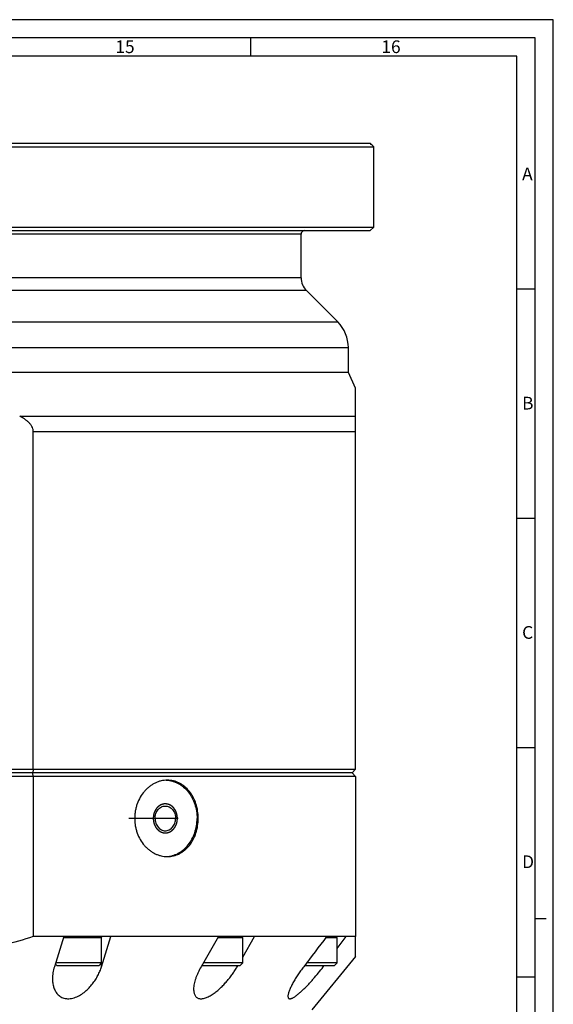
# Paper-space layout '850049186_Y07_100_1' of a CAD drawing. Units: millimetres. Extents: x 0 to 1189, y 0 to 841.
# Drawn here: x 1042 to 1189, y 570 to 841 of the extents above; entities that cross this region are included whole.
import ezdxf

# ---------------------------------------------------------------- set-up
doc = ezdxf.new("R2010")
doc.units = ezdxf.units.MM
doc.header["$LTSCALE"] = 65.395
doc.linetypes.add('CENTER', pattern=[0.6, 0.375, -0.075, 0.075, -0.075])
doc.layers.get('0').update_dxf_attribs({"linetype": 'CONTINUOUS'})
for name, color, linetype in [('AXIS', 7, 'CONTINUOUS'), ('CHAMFER', 7, 'CONTINUOUS'), ('HOLE', 7, 'CONTINUOUS'), ('ROUND', 7, 'CONTINUOUS')]:
    doc.layers.add(name, color=color, linetype=linetype)
doc.styles.add('TEXTSTYLE_2', font='txt', dxfattribs={"width": 0.785714})
doc.styles.add('TEXTSTYLE_6', font='txt', dxfattribs={"width": 0.642857})
doc.styles.add('TEXTSTYLE_7', font='txt', dxfattribs={"width": 0.857143})
doc.styles.add('TEXTSTYLE_8', font='txt', dxfattribs={"width": 0.571429})

psp = doc.layouts.new('850049186_Y07_100_1')

# ---------------------------------------------------------------- linework, layer by layer
at = {"color": 2, "linetype": 'CONTINUOUS'}
for p, q in [((1189, 841), (0, 841)), ((1189, 0), (1189, 841)), ((1105.92, 831), (1105.92, 836)), ((1179, 831), (10, 831)), ((1179, 10), (1179, 831)), ((1179, 767.05), (1184, 767.05)), ((1179, 704.04), (1184, 704.04)), ((1179, 641.03), (1184, 641.03)), ((1184, 594), (1187, 594)), ((1179, 578.02), (1184, 578.02))]:
    psp.add_line(p, q, dxfattribs=at)
at = {"color": 7, "linetype": 'CONTINUOUS'}
for p, q in [((1184, 836), (5, 836)), ((1184, 5), (1184, 836)), ((886.7139, 807.0295), (1138.694, 807.0295)), ((1139.7112, 806.0321), (1138.694, 807.0295)), ((1138.9819, 806.7464), (1138.694, 807.0295)), ((1139.2153, 806.5175), (1138.9819, 806.7464)), ((1139.4289, 806.3082), (1139.2153, 806.5175)), ((1139.6309, 806.1106), (1139.4289, 806.3082)), ((885.7139, 806.0295), (1139.7139, 806.0295)), ((1132.7139, 744.0295), (892.7139, 744.0295)), ((1134.7139, 739.7218), (1132.7139, 744.0295)), ((1134.7139, 589.0295), (1046.1541, 589.0295)), ((1054.582, 589.0295), (1051.9774, 580.7476)), ((1064.9117, 580.7476), (1067.5163, 589.0295)), ((1064.9445, 581.8295), (1064.9445, 588.6945)), ((1097.0761, 589.0295), (1092.2634, 580.7476)), ((1103.7131, 583.4152), (1106.9756, 589.0295)), ((1103.7131, 581.8295), (1103.7131, 588.6945)), ((1129.6175, 585.7803), (1132.0843, 589.0295)), ((1129.6175, 581.8295), (1129.6175, 588.6945)), ((1134.7139, 583.5449), (1134.7139, 589.0295)), ((1134.7139, 583.5449), (1122.7139, 568.9195)), ((1102.1629, 580.7476), (1102.3267, 581.0295)), ((1125.7963, 580.7476), (1126.0103, 581.0295))]:
    psp.add_line(p, q, dxfattribs=at)
at = {"color": 9, "linetype": 'CONTINUOUS'}
for p, q in [((1064.9117, 588.7273), (1064.9117, 589.0295)), ((1064.9117, 580.7476), (1064.9117, 581.7966)), ((1102.1629, 581.0295), (1102.1629, 580.7476)), ((1125.7963, 581.0295), (1125.7963, 580.7476))]:
    psp.add_line(p, q, dxfattribs=at)
at = {"color": 2, "linetype": 'CONTINUOUS'}
for points in [[(1085.7638, 621.5295), (1085.7612, 621.5618), (1085.7559, 621.6266), (1085.748, 621.7237), (1085.7401, 621.8208), (1085.7321, 621.9179), (1085.7255, 621.9989), (1085.7203, 622.0636), (1085.7163, 622.1122), (1085.713, 622.1526), (1085.7104, 622.185), (1085.7084, 622.2093), (1085.7064, 622.2336), (1085.7048, 622.2538), (1085.7034, 622.27), (1085.7026, 622.2801), (1085.702, 622.2882), (1085.7015, 622.2943), (1085.701, 622.2993), (1085.7008, 622.3029), (1085.7006, 622.3049), (1085.7005, 622.3064), (1085.7001, 622.3079), (1085.6996, 622.3098), (1085.6988, 622.3132), (1085.6975, 622.3181), (1085.6961, 622.3239), (1085.6941, 622.3317), (1085.6917, 622.3414), (1085.6878, 622.357), (1085.6829, 622.3765), (1085.677, 622.3998), (1085.6712, 622.4232), (1085.6633, 622.4543), (1085.6536, 622.4932), (1085.6418, 622.54), (1085.6262, 622.6022), (1085.6067, 622.6801), (1085.5871, 622.7579), (1085.5715, 622.8202), (1085.5598, 622.8669), (1085.55, 622.9058), (1085.5422, 622.937), (1085.5363, 622.9603), (1085.5305, 622.9837), (1085.5256, 623.0032), (1085.5217, 623.0187), (1085.5192, 623.0285), (1085.5173, 623.0362), (1085.5158, 623.0421), (1085.5146, 623.0469), (1085.5137, 623.0504), (1085.5132, 623.0523), (1085.5129, 623.0538), (1085.5123, 623.0551), (1085.5115, 623.0569), (1085.5101, 623.06), (1085.5081, 623.0645), (1085.5057, 623.0699), (1085.5025, 623.0771), (1085.4986, 623.0861), (1085.4922, 623.1004), (1085.4843, 623.1184), (1085.4748, 623.1399), (1085.4653, 623.1615), (1085.4526, 623.1902), (1085.4367, 623.2261), (1085.4176, 623.2692), (1085.3922, 623.3266), (1085.3605, 623.3984), (1085.3288, 623.4702), (1085.3034, 623.5276), (1085.2843, 623.5707), (1085.2684, 623.6066), (1085.2557, 623.6353), (1085.2462, 623.6569), (1085.2367, 623.6784), (1085.2288, 623.6964), (1085.2224, 623.7107), (1085.2184, 623.7197), (1085.2153, 623.7269), (1085.2129, 623.7323), (1085.2109, 623.7368), (1085.2095, 623.7399), (1085.2087, 623.7417), (1085.2082, 623.7431), (1085.2073, 623.7442), (1085.2062, 623.7458), (1085.2043, 623.7486), (1085.2016, 623.7526), (1085.1983, 623.7574), (1085.194, 623.7639), (1085.1885, 623.7719), (1085.1798, 623.7847), (1085.1689, 623.8007), (1085.1558, 623.8199), (1085.1428, 623.8391), (1085.1253, 623.8647), (1085.1035, 623.8968), (1085.0774, 623.9352), (1085.0425, 623.9864), (1084.9989, 624.0505), (1084.9553, 624.1145), (1084.9205, 624.1658), (1084.8943, 624.2042), (1084.8725, 624.2362), (1084.8551, 624.2618), (1084.842, 624.281), (1084.8289, 624.3003), (1084.818, 624.3163), (1084.8093, 624.3291), (1084.8039, 624.3371), (1084.7995, 624.3435), (1084.7962, 624.3483), (1084.7935, 624.3523), (1084.7916, 624.3551), (1084.7905, 624.3567), (1084.7897, 624.358), (1084.7887, 624.3588), (1084.7874, 624.3602), (1084.7851, 624.3624), (1084.7819, 624.3656), (1084.7779, 624.3695), (1084.7727, 624.3747), (1084.7662, 624.3811), (1084.7557, 624.3914), (1084.7427, 624.4044), (1084.727, 624.4198), (1084.7113, 624.4353), (1084.6904, 624.456), (1084.6643, 624.4818), (1084.6329, 624.5127), (1084.5911, 624.554), (1084.5389, 624.6057), (1084.4867, 624.6573), (1084.4449, 624.6986), (1084.4135, 624.7295), (1084.3874, 624.7553), (1084.3665, 624.776), (1084.3508, 624.7915), (1084.3351, 624.807), (1084.3221, 624.8199), (1084.3116, 624.8302), (1084.3051, 624.8366), (1084.2999, 624.8418), (1084.2959, 624.8457), (1084.2927, 624.8489), (1084.2904, 624.8512), (1084.2891, 624.8524), (1084.2881, 624.8535), (1084.287, 624.8541), (1084.2855, 624.8551), (1084.2829, 624.8568), (1084.2792, 624.8592), (1084.2747, 624.8621), (1084.2687, 624.8659), (1084.2613, 624.8707), (1084.2494, 624.8784), (1084.2345, 624.888), (1084.2166, 624.8995), (1084.1987, 624.9111), (1084.1749, 624.9264), (1084.1451, 624.9456), (1084.1093, 624.9687), (1084.0617, 624.9994), (1084.0021, 625.0379), (1083.9425, 625.0763), (1083.8948, 625.107), (1083.8591, 625.1301), (1083.8293, 625.1493), (1083.8054, 625.1647), (1083.7876, 625.1762), (1083.7697, 625.1877), (1083.7548, 625.1973), (1083.7429, 625.205), (1083.7354, 625.2098), (1083.7295, 625.2137), (1083.725, 625.2166), (1083.7213, 625.2189), (1083.7187, 625.2206), (1083.7172, 625.2216), (1083.7161, 625.2224), (1083.7148, 625.2227), (1083.7132, 625.2234), (1083.7104, 625.2244), (1083.7064, 625.2259), (1083.7015, 625.2277), (1083.695, 625.23), (1083.687, 625.233), (1083.674, 625.2378), (1083.6579, 625.2437), (1083.6385, 625.2508), (1083.6191, 625.258), (1083.5932, 625.2675), (1083.5609, 625.2794), (1083.5221, 625.2936), (1083.4704, 625.3127), (1083.4057, 625.3364), (1083.341, 625.3602), (1083.2893, 625.3792), (1083.2505, 625.3935), (1083.2182, 625.4054), (1083.1923, 625.4149), (1083.1729, 625.422), (1083.1535, 625.4292), (1083.1374, 625.4351), (1083.1244, 625.4399), (1083.1163, 625.4428), (1083.1099, 625.4452), (1083.105, 625.447), (1083.101, 625.4485), (1083.0982, 625.4495), (1083.0965, 625.4501), (1083.0953, 625.4506), (1083.094, 625.4507), (1083.0923, 625.4509), (1083.0893, 625.4513), (1083.0851, 625.4518), (1083.0799, 625.4524), (1083.0731, 625.4532), (1083.0645, 625.4543), (1083.0508, 625.4559), (1083.0337, 625.458), (1083.0131, 625.4604), (1082.9926, 625.4629), (1082.9652, 625.4662), (1082.931, 625.4703), (1082.8899, 625.4752), (1082.8351, 625.4818), (1082.7666, 625.49), (1082.6982, 625.4982), (1082.6434, 625.5048), (1082.6023, 625.5097), (1082.568, 625.5139), (1082.5407, 625.5171), (1082.5201, 625.5196), (1082.4996, 625.5221), (1082.4824, 625.5241), (1082.4688, 625.5258), (1082.4602, 625.5268), (1082.4533, 625.5276), (1082.4482, 625.5282), (1082.4439, 625.5287), (1082.4409, 625.5291), (1082.4392, 625.5293), (1082.4379, 625.5296), (1082.4367, 625.5293), (1082.435, 625.5291), (1082.4321, 625.5288), (1082.4278, 625.5283), (1082.4228, 625.5277), (1082.4161, 625.5269), (1082.4077, 625.5259), (1082.3942, 625.5243), (1082.3774, 625.5223), (1082.3572, 625.5199), (1082.337, 625.5176), (1082.3101, 625.5144), (1082.2764, 625.5104), (1082.2361, 625.5057), (1082.1822, 625.4993), (1082.1149, 625.4914), (1082.0476, 625.4834), (1081.9938, 625.4771), (1081.9534, 625.4723), (1081.9198, 625.4684), (1081.8929, 625.4652), (1081.8727, 625.4628), (1081.8525, 625.4604), (1081.8357, 625.4585), (1081.8222, 625.4569), (1081.8138, 625.4559), (1081.8071, 625.4551), (1081.802, 625.4545), (1081.7978, 625.454), (1081.7949, 625.4537), (1081.7932, 625.4534), (1081.7919, 625.4534), (1081.7907, 625.4528), (1081.7891, 625.4523), (1081.7863, 625.4512), (1081.7822, 625.4498), (1081.7774, 625.448), (1081.7709, 625.4457), (1081.7628, 625.4427), (1081.7499, 625.438), (1081.7337, 625.4321), (1081.7143, 625.4251), (1081.6948, 625.418), (1081.669, 625.4086), (1081.6366, 625.3969), (1081.5978, 625.3828), (1081.546, 625.364), (1081.4812, 625.3405), (1081.4165, 625.317), (1081.3647, 625.2982), (1081.3259, 625.2841), (1081.2935, 625.2723), (1081.2676, 625.2629), (1081.2482, 625.2559), (1081.2288, 625.2488), (1081.2126, 625.2429), (1081.1997, 625.2382), (1081.1916, 625.2353), (1081.1851, 625.2329), (1081.1803, 625.2312), (1081.1762, 625.2297), (1081.1734, 625.2287), (1081.1718, 625.2281), (1081.1705, 625.2277), (1081.1694, 625.2269), (1081.1679, 625.226), (1081.1653, 625.2243), (1081.1616, 625.2219), (1081.1571, 625.2191), (1081.1511, 625.2152), (1081.1437, 625.2105), (1081.1317, 625.2028), (1081.1168, 625.1933), (1081.0989, 625.1818), (1081.081, 625.1704), (1081.0571, 625.1551), (1081.0273, 625.136), (1080.9914, 625.1131), (1080.9437, 625.0826), (1080.884, 625.0444), (1080.8243, 625.0062), (1080.7765, 624.9757), (1080.7407, 624.9528), (1080.7109, 624.9337), (1080.687, 624.9184), (1080.6691, 624.907), (1080.6512, 624.8955), (1080.6362, 624.886), (1080.6243, 624.8783), (1080.6168, 624.8736), (1080.6109, 624.8697), (1080.6064, 624.8669), (1080.6027, 624.8645), (1080.6, 624.8628), (1080.5986, 624.8619), (1080.5974, 624.8612), (1080.5964, 624.8602), (1080.5951, 624.8589), (1080.5928, 624.8566), (1080.5894, 624.8533), (1080.5854, 624.8494), (1080.5801, 624.8441), (1080.5735, 624.8376), (1080.5628, 624.8271), (1080.5495, 624.814), (1080.5335, 624.7982), (1080.5175, 624.7825), (1080.4962, 624.7616), (1080.4696, 624.7353), (1080.4377, 624.7039), (1080.3951, 624.662), (1080.3418, 624.6095), (1080.2886, 624.5571), (1080.2459, 624.5152), (1080.214, 624.4837), (1080.1874, 624.4575), (1080.1661, 624.4365), (1080.1501, 624.4208), (1080.1341, 624.4051), (1080.1208, 624.392), (1080.1102, 624.3815), (1080.1035, 624.3749), (1080.0982, 624.3697), (1080.0942, 624.3658), (1080.0909, 624.3625), (1080.0885, 624.3602), (1080.0872, 624.3589), (1080.0861, 624.358), (1080.0854, 624.3567), (1080.0843, 624.3552), (1080.0824, 624.3524), (1080.0797, 624.3485), (1080.0765, 624.3438), (1080.0722, 624.3375), (1080.0669, 624.3296), (1080.0583, 624.3171), (1080.0476, 624.3013), (1080.0347, 624.2825), (1080.0218, 624.2636), (1080.0046, 624.2385), (1079.9832, 624.2071), (1079.9574, 624.1694), (1079.9231, 624.1191), (1079.8802, 624.0563), (1079.8373, 623.9934), (1079.8029, 623.9432), (1079.7772, 623.9055), (1079.7557, 623.874), (1079.7386, 623.8489), (1079.7257, 623.8301), (1079.7128, 623.8112), (1079.7021, 623.7955), (1079.6935, 623.7829), (1079.6881, 623.7751), (1079.6838, 623.7688), (1079.6806, 623.7641), (1079.6779, 623.7601), (1079.6761, 623.7574), (1079.675, 623.7558), (1079.6741, 623.7547), (1079.6736, 623.7533), (1079.6728, 623.7515), (1079.6714, 623.7484), (1079.6694, 623.7439), (1079.667, 623.7385), (1079.6638, 623.7314), (1079.6598, 623.7224), (1079.6534, 623.7081), (1079.6454, 623.6902), (1079.6358, 623.6687), (1079.6263, 623.6472), (1079.6135, 623.6185), (1079.5975, 623.5827), (1079.5783, 623.5397), (1079.5528, 623.4823), (1079.5208, 623.4107), (1079.4889, 623.339), (1079.4633, 623.2817), (1079.4441, 623.2387), (1079.4282, 623.2028), (1079.4154, 623.1742), (1079.4058, 623.1527), (1079.3962, 623.1312), (1079.3882, 623.1132), (1079.3818, 623.0989), (1079.3778, 623.0899), (1079.3746, 623.0828), (1079.3722, 623.0774), (1079.3703, 623.0729), (1079.3688, 623.0698), (1079.3681, 623.068), (1079.3674, 623.0667), (1079.3671, 623.0652), (1079.3666, 623.0633), (1079.3657, 623.0598), (1079.3645, 623.055), (1079.363, 623.0492), (1079.361, 623.0414), (1079.3586, 623.0317), (1079.3546, 623.0161), (1079.3497, 622.9967), (1079.3437, 622.9733), (1079.3378, 622.95), (1079.3299, 622.9189), (1079.32, 622.88), (1079.3081, 622.8334), (1079.2923, 622.7711), (1079.2726, 622.6934), (1079.2528, 622.6156), (1079.237, 622.5534), (1079.2251, 622.5067), (1079.2152, 622.4679), (1079.2073, 622.4368), (1079.2014, 622.4134), (1079.1955, 622.3901), (1079.1905, 622.3706), (1079.1866, 622.3551), (1079.1841, 622.3454), (1079.1821, 622.3376), (1079.1806, 622.3318), (1079.1794, 622.3269), (1079.1785, 622.3235), (1079.1781, 622.3216), (1079.1776, 622.3201), (1079.1776, 622.3186), (1079.1774, 622.3165), (1079.1771, 622.3129), (1079.1766, 622.3077), (1079.1761, 622.3016), (1079.1755, 622.2933), (1079.1746, 622.283), (1079.1732, 622.2666), (1079.1715, 622.246), (1079.1695, 622.2213), (1079.1674, 622.1966), (1079.1647, 622.1636), (1079.1613, 622.1224), (1079.1572, 622.073), (1079.1517, 622.0071), (1079.1449, 621.9248), (1079.1367, 621.826), (1079.1285, 621.7271), (1079.1203, 621.6283), (1079.1148, 621.5624), (1079.1121, 621.5295)], [(1079.1121, 621.5295), (1079.1147, 621.4971), (1079.12, 621.4324), (1079.1279, 621.3352), (1079.1358, 621.2381), (1079.1437, 621.141), (1079.1503, 621.0601), (1079.1556, 620.9953), (1079.1596, 620.9468), (1079.1629, 620.9063), (1079.1655, 620.8739), (1079.1675, 620.8497), (1079.1695, 620.8254), (1079.1711, 620.8051), (1079.1724, 620.789), (1079.1733, 620.7788), (1079.1739, 620.7707), (1079.1744, 620.7647), (1079.1748, 620.7596), (1079.1751, 620.7561), (1079.1753, 620.7541), (1079.1753, 620.7525), (1079.1758, 620.7511), (1079.1762, 620.7491), (1079.1771, 620.7457), (1079.1783, 620.7409), (1079.1798, 620.735), (1079.1818, 620.7272), (1079.1842, 620.7175), (1079.1881, 620.7019), (1079.193, 620.6825), (1079.1989, 620.6591), (1079.2047, 620.6358), (1079.2125, 620.6046), (1079.2223, 620.5657), (1079.234, 620.519), (1079.2497, 620.4567), (1079.2692, 620.3789), (1079.2887, 620.301), (1079.3044, 620.2387), (1079.3161, 620.192), (1079.3259, 620.1531), (1079.3337, 620.122), (1079.3396, 620.0986), (1079.3454, 620.0753), (1079.3503, 620.0558), (1079.3542, 620.0402), (1079.3567, 620.0305), (1079.3586, 620.0227), (1079.3601, 620.0169), (1079.3613, 620.012), (1079.3621, 620.0086), (1079.3627, 620.0067), (1079.3629, 620.0052), (1079.3636, 620.0039), (1079.3644, 620.002), (1079.3658, 619.9989), (1079.3678, 619.9944), (1079.3702, 619.989), (1079.3733, 619.9819), (1079.3773, 619.9729), (1079.3836, 619.9585), (1079.3916, 619.9406), (1079.4011, 619.919), (1079.4106, 619.8975), (1079.4233, 619.8688), (1079.4392, 619.8329), (1079.4582, 619.7898), (1079.4836, 619.7323), (1079.5154, 619.6605), (1079.5471, 619.5887), (1079.5725, 619.5313), (1079.5916, 619.4882), (1079.6074, 619.4523), (1079.6201, 619.4236), (1079.6297, 619.4021), (1079.6392, 619.3805), (1079.6471, 619.3626), (1079.6535, 619.3482), (1079.6574, 619.3392), (1079.6606, 619.3321), (1079.663, 619.3267), (1079.665, 619.3222), (1079.6663, 619.319), (1079.6672, 619.3173), (1079.6677, 619.3159), (1079.6686, 619.3147), (1079.6696, 619.3131), (1079.6716, 619.3103), (1079.6743, 619.3063), (1079.6776, 619.3015), (1079.6819, 619.2951), (1079.6874, 619.2871), (1079.6961, 619.2743), (1079.707, 619.2583), (1079.72, 619.239), (1079.7331, 619.2198), (1079.7506, 619.1942), (1079.7724, 619.1622), (1079.7985, 619.1238), (1079.8334, 619.0725), (1079.877, 619.0085), (1079.9206, 618.9444), (1079.9554, 618.8932), (1079.9816, 618.8548), (1080.0034, 618.8227), (1080.0208, 618.7971), (1080.0339, 618.7779), (1080.047, 618.7587), (1080.0579, 618.7427), (1080.0666, 618.7299), (1080.072, 618.7219), (1080.0764, 618.7155), (1080.0796, 618.7106), (1080.0824, 618.7067), (1080.0843, 618.7038), (1080.0854, 618.7023), (1080.0861, 618.701), (1080.0872, 618.7001), (1080.0885, 618.6988), (1080.0908, 618.6965), (1080.094, 618.6933), (1080.0979, 618.6894), (1080.1032, 618.6843), (1080.1097, 618.6778), (1080.1201, 618.6675), (1080.1332, 618.6546), (1080.1489, 618.6391), (1080.1646, 618.6236), (1080.1855, 618.603), (1080.2116, 618.5772), (1080.2429, 618.5462), (1080.2847, 618.5049), (1080.337, 618.4533), (1080.3892, 618.4017), (1080.431, 618.3604), (1080.4624, 618.3294), (1080.4885, 618.3036), (1080.5094, 618.283), (1080.5251, 618.2675), (1080.5407, 618.252), (1080.5538, 618.2391), (1080.5643, 618.2288), (1080.5708, 618.2223), (1080.576, 618.2171), (1080.5799, 618.2133), (1080.5832, 618.2101), (1080.5855, 618.2078), (1080.5868, 618.2065), (1080.5877, 618.2055), (1080.5889, 618.2048), (1080.5904, 618.2038), (1080.593, 618.2022), (1080.5967, 618.1998), (1080.6012, 618.1969), (1080.6071, 618.193), (1080.6146, 618.1882), (1080.6265, 618.1806), (1080.6414, 618.1709), (1080.6593, 618.1594), (1080.6771, 618.1479), (1080.701, 618.1325), (1080.7308, 618.1133), (1080.7665, 618.0903), (1080.8142, 618.0595), (1080.8738, 618.0211), (1080.9334, 617.9827), (1080.9811, 617.9519), (1081.0168, 617.9289), (1081.0466, 617.9096), (1081.0704, 617.8943), (1081.0883, 617.8827), (1081.1062, 617.8712), (1081.1211, 617.8616), (1081.133, 617.8539), (1081.1405, 617.8491), (1081.1464, 617.8453), (1081.1509, 617.8424), (1081.1546, 617.84), (1081.1572, 617.8383), (1081.1587, 617.8374), (1081.1598, 617.8366), (1081.161, 617.8362), (1081.1626, 617.8356), (1081.1655, 617.8346), (1081.1695, 617.8331), (1081.1744, 617.8313), (1081.1808, 617.8289), (1081.1889, 617.8259), (1081.2018, 617.8212), (1081.218, 617.8152), (1081.2374, 617.8081), (1081.2568, 617.801), (1081.2827, 617.7915), (1081.315, 617.7796), (1081.3538, 617.7653), (1081.4055, 617.7463), (1081.4702, 617.7225), (1081.5348, 617.6987), (1081.5866, 617.6797), (1081.6254, 617.6654), (1081.6577, 617.6536), (1081.6836, 617.6441), (1081.703, 617.6369), (1081.7224, 617.6298), (1081.7385, 617.6238), (1081.7515, 617.6191), (1081.7595, 617.6161), (1081.766, 617.6137), (1081.7709, 617.612), (1081.7749, 617.6105), (1081.7777, 617.6094), (1081.7793, 617.6089), (1081.7805, 617.6083), (1081.7818, 617.6083), (1081.7835, 617.608), (1081.7865, 617.6077), (1081.7908, 617.6072), (1081.796, 617.6065), (1081.8028, 617.6057), (1081.8114, 617.6047), (1081.8251, 617.603), (1081.8422, 617.601), (1081.8627, 617.5985), (1081.8833, 617.5961), (1081.9107, 617.5928), (1081.9449, 617.5887), (1081.986, 617.5837), (1082.0408, 617.5772), (1082.1092, 617.5689), (1082.1777, 617.5607), (1082.2325, 617.5541), (1082.2736, 617.5492), (1082.3078, 617.5451), (1082.3352, 617.5418), (1082.3558, 617.5393), (1082.3763, 617.5369), (1082.3934, 617.5348), (1082.4071, 617.5332), (1082.4157, 617.5321), (1082.4225, 617.5313), (1082.4277, 617.5307), (1082.4319, 617.5302), (1082.4349, 617.5298), (1082.4367, 617.5296), (1082.4379, 617.5294), (1082.4392, 617.5296), (1082.4409, 617.5298), (1082.4438, 617.5302), (1082.448, 617.5307), (1082.4531, 617.5313), (1082.4598, 617.5321), (1082.4682, 617.533), (1082.4817, 617.5346), (1082.4985, 617.5366), (1082.5187, 617.539), (1082.5389, 617.5414), (1082.5658, 617.5445), (1082.5994, 617.5485), (1082.6398, 617.5533), (1082.6936, 617.5596), (1082.7609, 617.5676), (1082.8282, 617.5755), (1082.8821, 617.5818), (1082.9224, 617.5866), (1082.9561, 617.5906), (1082.983, 617.5937), (1083.0032, 617.5961), (1083.0234, 617.5985), (1083.0402, 617.6005), (1083.0537, 617.6021), (1083.0621, 617.6031), (1083.0688, 617.6039), (1083.0738, 617.6045), (1083.078, 617.605), (1083.081, 617.6053), (1083.0827, 617.6055), (1083.084, 617.6056), (1083.0851, 617.6061), (1083.0868, 617.6067), (1083.0896, 617.6077), (1083.0936, 617.6092), (1083.0985, 617.6109), (1083.105, 617.6133), (1083.1131, 617.6162), (1083.126, 617.6209), (1083.1422, 617.6268), (1083.1616, 617.6339), (1083.181, 617.6409), (1083.2069, 617.6503), (1083.2393, 617.6621), (1083.2781, 617.6762), (1083.3299, 617.695), (1083.3946, 617.7185), (1083.4594, 617.742), (1083.5111, 617.7608), (1083.55, 617.7749), (1083.5823, 617.7866), (1083.6082, 617.796), (1083.6277, 617.8031), (1083.6471, 617.8101), (1083.6633, 617.816), (1083.6762, 617.8207), (1083.6843, 617.8236), (1083.6908, 617.826), (1083.6956, 617.8278), (1083.6997, 617.8292), (1083.7025, 617.8302), (1083.7041, 617.8309), (1083.7054, 617.8312), (1083.7064, 617.832), (1083.7079, 617.8329), (1083.7106, 617.8346), (1083.7143, 617.837), (1083.7188, 617.8399), (1083.7247, 617.8437), (1083.7322, 617.8485), (1083.7441, 617.8561), (1083.7591, 617.8656), (1083.777, 617.8771), (1083.7949, 617.8886), (1083.8188, 617.9038), (1083.8486, 617.9229), (1083.8844, 617.9458), (1083.9322, 617.9764), (1083.9919, 618.0145), (1084.0516, 618.0527), (1084.0994, 618.0833), (1084.1352, 618.1062), (1084.165, 618.1253), (1084.1889, 618.1405), (1084.2068, 618.152), (1084.2247, 618.1634), (1084.2396, 618.173), (1084.2516, 618.1806), (1084.259, 618.1854), (1084.265, 618.1892), (1084.2695, 618.1921), (1084.2732, 618.1945), (1084.2758, 618.1961), (1084.2773, 618.1971), (1084.2785, 618.1977), (1084.2794, 618.1988), (1084.2808, 618.2001), (1084.2831, 618.2024), (1084.2864, 618.2056), (1084.2904, 618.2096), (1084.2958, 618.2148), (1084.3024, 618.2214), (1084.3131, 618.2319), (1084.3264, 618.245), (1084.3424, 618.2607), (1084.3583, 618.2764), (1084.3796, 618.2974), (1084.4063, 618.3236), (1084.4382, 618.3551), (1084.4808, 618.397), (1084.5341, 618.4494), (1084.5873, 618.5018), (1084.6299, 618.5438), (1084.6619, 618.5752), (1084.6885, 618.6014), (1084.7098, 618.6224), (1084.7258, 618.6381), (1084.7418, 618.6539), (1084.7551, 618.667), (1084.7657, 618.6775), (1084.7724, 618.684), (1084.7777, 618.6893), (1084.7817, 618.6932), (1084.785, 618.6965), (1084.7874, 618.6987), (1084.7887, 618.7001), (1084.7897, 618.701), (1084.7905, 618.7022), (1084.7916, 618.7038), (1084.7934, 618.7065), (1084.7961, 618.7105), (1084.7993, 618.7152), (1084.8036, 618.7215), (1084.809, 618.7293), (1084.8176, 618.7419), (1084.8283, 618.7576), (1084.8412, 618.7765), (1084.8541, 618.7953), (1084.8712, 618.8204), (1084.8927, 618.8519), (1084.9184, 618.8896), (1084.9528, 618.9398), (1084.9957, 619.0027), (1085.0386, 619.0655), (1085.0729, 619.1158), (1085.0987, 619.1535), (1085.1201, 619.1849), (1085.1373, 619.21), (1085.1502, 619.2289), (1085.1631, 619.2477), (1085.1738, 619.2634), (1085.1824, 619.276), (1085.1877, 619.2839), (1085.192, 619.2902), (1085.1953, 619.2949), (1085.1979, 619.2988), (1085.1998, 619.3015), (1085.2009, 619.3031), (1085.2018, 619.3042), (1085.2023, 619.3056), (1085.2031, 619.3074), (1085.2045, 619.3106), (1085.2065, 619.315), (1085.2089, 619.3204), (1085.2121, 619.3276), (1085.2161, 619.3365), (1085.2225, 619.3509), (1085.2304, 619.3688), (1085.24, 619.3903), (1085.2496, 619.4118), (1085.2624, 619.4405), (1085.2784, 619.4763), (1085.2975, 619.5193), (1085.3231, 619.5766), (1085.3551, 619.6483), (1085.387, 619.72), (1085.4126, 619.7773), (1085.4317, 619.8203), (1085.4477, 619.8561), (1085.4605, 619.8848), (1085.4701, 619.9063), (1085.4797, 619.9278), (1085.4877, 619.9457), (1085.494, 619.96), (1085.498, 619.969), (1085.5012, 619.9762), (1085.5036, 619.9815), (1085.5056, 619.986), (1085.507, 619.9892), (1085.5078, 619.991), (1085.5085, 619.9923), (1085.5088, 619.9938), (1085.5093, 619.9957), (1085.5101, 619.9991), (1085.5114, 620.004), (1085.5129, 620.0098), (1085.5148, 620.0176), (1085.5173, 620.0273), (1085.5213, 620.0428), (1085.5262, 620.0623), (1085.5321, 620.0856), (1085.5381, 620.1089), (1085.546, 620.14), (1085.5559, 620.1789), (1085.5677, 620.2256), (1085.5835, 620.2878), (1085.6033, 620.3656), (1085.6231, 620.4433), (1085.6389, 620.5055), (1085.6508, 620.5522), (1085.6606, 620.5911), (1085.6685, 620.6222), (1085.6745, 620.6455), (1085.6804, 620.6689), (1085.6854, 620.6883), (1085.6893, 620.7038), (1085.6918, 620.7136), (1085.6938, 620.7213), (1085.6952, 620.7272), (1085.6965, 620.732), (1085.6973, 620.7354), (1085.6978, 620.7374), (1085.6983, 620.7388), (1085.6983, 620.7404), (1085.6985, 620.7424), (1085.6988, 620.7461), (1085.6992, 620.7512), (1085.6997, 620.7574), (1085.7004, 620.7656), (1085.7013, 620.7759), (1085.7026, 620.7924), (1085.7044, 620.813), (1085.7064, 620.8377), (1085.7085, 620.8624), (1085.7112, 620.8953), (1085.7146, 620.9365), (1085.7187, 620.9859), (1085.7242, 621.0518), (1085.731, 621.1342), (1085.7392, 621.233), (1085.7474, 621.3318), (1085.7556, 621.4306), (1085.7611, 621.4965), (1085.7638, 621.5295)]]:
    psp.add_open_spline(points, degree=3, knots=[0, 0, 0, 0, 0.0078125, 0.015625, 0.0234375, 0.03125, 0.0390625, 0.04296875, 0.046875, 0.05078125, 0.05273438, 0.0546875, 0.05664062, 0.05859375, 0.05957031, 0.06054688, 0.06103516, 0.06152344, 0.06201172, 0.06225586, 0.06237793, 0.0625, 0.06262207, 0.06274414, 0.06298828, 0.06347656, 0.06396484, 0.06445312, 0.06542969, 0.06640625, 0.06835938, 0.0703125, 0.07226562, 0.07421875, 0.078125, 0.08203125, 0.0859375, 0.09375, 0.1015625, 0.10546875, 0.109375, 0.11328125, 0.11523438, 0.1171875, 0.11914062, 0.12109375, 0.12207031, 0.12304688, 0.12353516, 0.12402344, 0.12451172, 0.12475586, 0.12487793, 0.125, 0.12512207, 0.12524414, 0.12548828, 0.12597656, 0.12646484, 0.12695312, 0.12792969, 0.12890625, 0.13085938, 0.1328125, 0.13476562, 0.13671875, 0.140625, 0.14453125, 0.1484375, 0.15625, 0.1640625, 0.16796875, 0.171875, 0.17578125, 0.17773438, 0.1796875, 0.18164062, 0.18359375, 0.18457031, 0.18554688, 0.18603516, 0.18652344, 0.18701172, 0.18725586, 0.18737793, 0.1875, 0.18762207, 0.18774414, 0.18798828, 0.18847656, 0.18896484, 0.18945312, 0.19042969, 0.19140625, 0.19335938, 0.1953125, 0.19726562, 0.19921875, 0.203125, 0.20703125, 0.2109375, 0.21875, 0.2265625, 0.23046875, 0.234375, 0.23828125, 0.24023438, 0.2421875, 0.24414062, 0.24609375, 0.24707031, 0.24804688, 0.24853516, 0.24902344, 0.24951172, 0.24975586, 0.24987793, 0.25, 0.25012207, 0.25024414, 0.25048828, 0.25097656, 0.25146484, 0.25195312, 0.25292969, 0.25390625, 0.25585938, 0.2578125, 0.25976562, 0.26171875, 0.265625, 0.26953125, 0.2734375, 0.28125, 0.2890625, 0.29296875, 0.296875, 0.30078125, 0.30273438, 0.3046875, 0.30664062, 0.30859375, 0.30957031, 0.31054688, 0.31103516, 0.31152344, 0.31201172, 0.31225586, 0.31237793, 0.3125, 0.31262207, 0.31274414, 0.31298828, 0.31347656, 0.31396484, 0.31445312, 0.31542969, 0.31640625, 0.31835938, 0.3203125, 0.32226562, 0.32421875, 0.328125, 0.33203125, 0.3359375, 0.34375, 0.3515625, 0.35546875, 0.359375, 0.36328125, 0.36523438, 0.3671875, 0.36914062, 0.37109375, 0.37207031, 0.37304688, 0.37353516, 0.37402344, 0.37451172, 0.37475586, 0.37487793, 0.375, 0.37512207, 0.37524414, 0.37548828, 0.37597656, 0.37646484, 0.37695312, 0.37792969, 0.37890625, 0.38085938, 0.3828125, 0.38476562, 0.38671875, 0.390625, 0.39453125, 0.3984375, 0.40625, 0.4140625, 0.41796875, 0.421875, 0.42578125, 0.42773438, 0.4296875, 0.43164062, 0.43359375, 0.43457031, 0.43554688, 0.43603516, 0.43652344, 0.43701172, 0.43725586, 0.43737793, 0.4375, 0.43762207, 0.43774414, 0.43798828, 0.43847656, 0.43896484, 0.43945312, 0.44042969, 0.44140625, 0.44335938, 0.4453125, 0.44726562, 0.44921875, 0.453125, 0.45703125, 0.4609375, 0.46875, 0.4765625, 0.48046875, 0.484375, 0.48828125, 0.49023438, 0.4921875, 0.49414062, 0.49609375, 0.49707031, 0.49804688, 0.49853516, 0.49902344, 0.49951172, 0.49975586, 0.49987793, 0.5, 0.50012207, 0.50024414, 0.50048828, 0.50097656, 0.50146484, 0.50195312, 0.50292969, 0.50390625, 0.50585938, 0.5078125, 0.50976562, 0.51171875, 0.515625, 0.51953125, 0.5234375, 0.53125, 0.5390625, 0.54296875, 0.546875, 0.55078125, 0.55273438, 0.5546875, 0.55664062, 0.55859375, 0.55957031, 0.56054688, 0.56103516, 0.56152344, 0.56201172, 0.56225586, 0.56237793, 0.5625, 0.56262207, 0.56274414, 0.56298828, 0.56347656, 0.56396484, 0.56445312, 0.56542969, 0.56640625, 0.56835938, 0.5703125, 0.57226562, 0.57421875, 0.578125, 0.58203125, 0.5859375, 0.59375, 0.6015625, 0.60546875, 0.609375, 0.61328125, 0.61523438, 0.6171875, 0.61914062, 0.62109375, 0.62207031, 0.62304688, 0.62353516, 0.62402344, 0.62451172, 0.62475586, 0.62487793, 0.625, 0.62512207, 0.62524414, 0.62548828, 0.62597656, 0.62646484, 0.62695312, 0.62792969, 0.62890625, 0.63085938, 0.6328125, 0.63476562, 0.63671875, 0.640625, 0.64453125, 0.6484375, 0.65625, 0.6640625, 0.66796875, 0.671875, 0.67578125, 0.67773438, 0.6796875, 0.68164062, 0.68359375, 0.68457031, 0.68554688, 0.68603516, 0.68652344, 0.68701172, 0.68725586, 0.68737793, 0.6875, 0.68762207, 0.68774414, 0.68798828, 0.68847656, 0.68896484, 0.68945312, 0.69042969, 0.69140625, 0.69335938, 0.6953125, 0.69726562, 0.69921875, 0.703125, 0.70703125, 0.7109375, 0.71875, 0.7265625, 0.73046875, 0.734375, 0.73828125, 0.74023438, 0.7421875, 0.74414062, 0.74609375, 0.74707031, 0.74804688, 0.74853516, 0.74902344, 0.74951172, 0.74975586, 0.74987793, 0.75, 0.75012207, 0.75024414, 0.75048828, 0.75097656, 0.75146484, 0.75195312, 0.75292969, 0.75390625, 0.75585938, 0.7578125, 0.75976562, 0.76171875, 0.765625, 0.76953125, 0.7734375, 0.78125, 0.7890625, 0.79296875, 0.796875, 0.80078125, 0.80273438, 0.8046875, 0.80664062, 0.80859375, 0.80957031, 0.81054688, 0.81103516, 0.81152344, 0.81201172, 0.81225586, 0.81237793, 0.8125, 0.81262207, 0.81274414, 0.81298828, 0.81347656, 0.81396484, 0.81445312, 0.81542969, 0.81640625, 0.81835938, 0.8203125, 0.82226562, 0.82421875, 0.828125, 0.83203125, 0.8359375, 0.84375, 0.8515625, 0.85546875, 0.859375, 0.86328125, 0.86523438, 0.8671875, 0.86914062, 0.87109375, 0.87207031, 0.87304688, 0.87353516, 0.87402344, 0.87451172, 0.87475586, 0.87487793, 0.875, 0.87512207, 0.87524414, 0.87548828, 0.87597656, 0.87646484, 0.87695312, 0.87792969, 0.87890625, 0.88085938, 0.8828125, 0.88476562, 0.88671875, 0.890625, 0.89453125, 0.8984375, 0.90625, 0.9140625, 0.91796875, 0.921875, 0.92578125, 0.92773438, 0.9296875, 0.93164062, 0.93359375, 0.93457031, 0.93554688, 0.93603516, 0.93652344, 0.93701172, 0.93725586, 0.93737793, 0.9375, 0.93762207, 0.93774414, 0.93798828, 0.93847656, 0.93896484, 0.93945312, 0.94042969, 0.94140625, 0.94335938, 0.9453125, 0.94726562, 0.94921875, 0.953125, 0.95703125, 0.9609375, 0.96875, 0.9765625, 0.984375, 0.9921875, 1, 1, 1, 1], dxfattribs=at)
at = {"color": 7, "linetype": 'CONTINUOUS'}
for points, knots in [([(1046.1541, 589.0295), (1043.4557, 588.1601), (1037.9997, 586.5982), (1029.6666, 584.8594), (1021.2205, 583.7868), (1012.7139, 583.424), (1004.2072, 583.7868), (995.7611, 584.8594), (987.428, 586.5982), (981.972, 588.1601), (979.2736, 589.0295)], [0, 0, 0, 0, 0.12500647, 0.25000794, 0.3750052, 0.5, 0.6249948, 0.74999206, 0.87499353, 1, 1, 1, 1]), ([(1051.9774, 580.7476), (1051.8069, 580.2057), (1051.5432, 579.1168), (1051.4445, 577.9993), (1051.4445, 577.4511)], [0, 0, 0, 0, 0.50891555, 1, 1, 1, 1]), ([(1051.4445, 577.4511), (1051.4445, 577.0672), (1051.4918, 576.3051), (1051.7263, 575.1909), (1052.0797, 574.3149), (1052.4711, 573.6732), (1052.8262, 573.2257), (1053.2476, 572.8229), (1053.7399, 572.4781), (1054.3041, 572.2071), (1054.9355, 572.0266), (1055.6213, 571.9502), (1056.3417, 571.9837), (1057.0746, 572.1232), (1058.044, 572.436), (1059.187, 573.0192), (1060.4145, 573.9152), (1061.4957, 574.9348), (1062.4359, 576.0305), (1063.2439, 577.1739), (1063.9264, 578.3463), (1064.487, 579.5346), (1064.7847, 580.3437), (1064.9117, 580.7476)], [0, 0, 0, 0, 0.0542629, 0.10755737, 0.16033973, 0.18683353, 0.21359489, 0.24086498, 0.26895097, 0.29820277, 0.32894068, 0.36133561, 0.39530331, 0.43050696, 0.46648281, 0.53900877, 0.61071864, 0.68068074, 0.74861959, 0.81449248, 0.8783239, 0.94014927, 1, 1, 1, 1]), ([(1092.2634, 580.7476), (1091.9619, 580.2288), (1091.547, 579.4414), (1091.0787, 578.3708), (1090.7831, 577.5859), (1090.5421, 576.812), (1090.3601, 576.0539), (1090.2433, 575.3172), (1090.2131, 574.8319), (1090.2131, 574.5955)], [0, 0, 0, 0, 0.27482704, 0.40688308, 0.53497513, 0.65876311, 0.77784511, 0.8917573, 1, 1, 1, 1]), ([(1090.2131, 574.5955), (1090.2131, 574.454), (1090.2235, 574.176), (1090.2756, 573.77), (1090.3676, 573.3868), (1090.504, 573.0316), (1090.6898, 572.7108), (1090.9303, 572.433), (1091.2294, 572.2091), (1091.5867, 572.0507), (1091.9974, 571.9665), (1092.4532, 571.9604), (1092.9439, 572.0311), (1093.459, 572.1735), (1093.9882, 572.3796), (1094.5226, 572.6405), (1095.0554, 572.947), (1095.7615, 573.4087), (1096.6129, 574.0581), (1097.5785, 574.914), (1098.489, 575.825), (1099.3423, 576.7733), (1100.1376, 577.7463), (1100.8742, 578.7352), (1101.5507, 579.7326), (1101.9662, 580.4091), (1102.1629, 580.7476)], [0, 0, 0, 0, 0.02439924, 0.04787081, 0.07042702, 0.09214608, 0.11321768, 0.13399753, 0.15504212, 0.1770691, 0.20080747, 0.22679135, 0.25522124, 0.28596788, 0.31868603, 0.35295068, 0.38835393, 0.4245501, 0.49827099, 0.57263126, 0.6467565, 0.72011946, 0.79237112, 0.86325005, 0.93253209, 1, 1, 1, 1]), ([(1120.4387, 580.7476), (1120.1574, 580.3772), (1119.613, 579.6378), (1118.8437, 578.5214), (1118.1384, 577.4192), (1117.5071, 576.3427), (1117.0446, 575.4618), (1116.7273, 574.7809), (1116.5247, 574.2998), (1116.3563, 573.8422), (1116.227, 573.4137), (1116.1422, 573.0217), (1116.1175, 572.771), (1116.1175, 572.6545)], [0, 0, 0, 0, 0.15061095, 0.29728859, 0.4389561, 0.57424781, 0.70130096, 0.76095397, 0.81746021, 0.87028737, 0.91880023, 0.96227709, 1, 1, 1, 1]), ([(1116.1175, 572.6545), (1116.1175, 572.58), (1116.1262, 572.4408), (1116.1706, 572.2766), (1116.2284, 572.1692), (1116.281, 572.1026), (1116.3446, 572.0483), (1116.4463, 571.9918), (1116.5692, 571.9658), (1116.702, 571.9659), (1116.8604, 571.9849), (1117.0798, 572.0459), (1117.3611, 572.1648), (1117.6671, 572.3284), (1117.9931, 572.5318), (1118.3343, 572.7697), (1118.8152, 573.1346), (1119.4281, 573.6488), (1120.1646, 574.3242), (1120.9054, 575.0511), (1121.643, 575.8149), (1122.3723, 576.6053), (1123.3288, 577.6839), (1124.4819, 579.0567), (1125.3668, 580.182), (1125.7963, 580.7476)], [0, 0, 0, 0, 0.01616233, 0.03012801, 0.03645677, 0.04250069, 0.04843538, 0.0544666, 0.06758761, 0.07505697, 0.08326619, 0.10209396, 0.12420779, 0.14939578, 0.17729353, 0.20749279, 0.23960147, 0.30820159, 0.38092798, 0.45629314, 0.53328857, 0.61121226, 0.68955184, 0.84596002, 1, 1, 1, 1])]:
    psp.add_open_spline(points, degree=3, knots=knots, dxfattribs=at)
psp.add_open_spline([(1126.7268, 589.0295), (1124.6309, 586.2688), (1122.5348, 583.5081), (1120.4387, 580.7476)], degree=3, dxfattribs=at)
at = {"layer": 'AXIS', "color": 7, "linetype": 'CENTER'}
psp.add_line((1085.9935, 621.5295), (1072.4051, 621.5295), dxfattribs=at)
at = {"layer": 'CHAMFER', "color": 7, "linetype": 'CONTINUOUS'}
for p, q in [((1139.7139, 784.0295), (1139.7139, 806.0295)), ((885.7139, 784.0295), (1139.7139, 784.0295)), ((886.7139, 783.0295), (1138.7139, 783.0295)), ((1139.7139, 784.0295), (1138.7139, 783.0295)), ((890.7139, 635.0295), (1134.7139, 635.0295)), ((1133.7139, 634.0295), (891.7139, 634.0295)), ((1046.1541, 635.0295), (1046.0193, 634.0295)), ((1046.1541, 633.0295), (1046.0193, 634.0295)), ((1134.7139, 635.0295), (1133.7139, 634.0295)), ((1134.7139, 633.0295), (1133.7139, 634.0295)), ((1134.7139, 633.0295), (890.7139, 633.0295)), ((1046.1541, 633.0295), (1046.1541, 589.0295)), ((1134.7139, 633.0295), (1134.7139, 589.0295)), ((1064.9445, 588.6945), (1054.4766, 588.6945)), ((1064.6095, 589.0295), (1064.9445, 588.6945)), ((1103.7131, 588.6945), (1096.8814, 588.6945)), ((1103.3781, 589.0295), (1103.7131, 588.6945)), ((1129.6175, 588.6945), (1126.4724, 588.6945)), ((1129.2825, 589.0295), (1129.6175, 588.6945)), ((1064.9445, 581.8295), (1052.3177, 581.8295)), ((1064.1445, 581.0295), (1064.9445, 581.8295)), ((1103.7131, 581.8295), (1092.8921, 581.8295)), ((1102.9131, 581.0295), (1103.7131, 581.8295)), ((1129.6175, 581.8295), (1121.2602, 581.8295)), ((1128.8175, 581.0295), (1129.6175, 581.8295)), ((1052.7445, 581.0295), (1052.2284, 581.5456)), ((1064.1445, 581.0295), (1052.7445, 581.0295)), ((1102.9131, 581.0295), (1092.4272, 581.0295)), ((1128.8175, 581.0295), (1120.6527, 581.0295))]:
    psp.add_line(p, q, dxfattribs=at)
at = {"layer": 'HOLE', "color": 7, "linetype": 'CONTINUOUS'}
for points, knots in [([(1082.9935, 632.0295), (1082.7069, 632.0295), (1082.1304, 631.9952), (1081.273, 631.8429), (1080.4282, 631.591), (1079.6046, 631.2421), (1078.8105, 630.7998), (1078.0539, 630.2685), (1077.3426, 629.6533), (1076.4584, 628.7228), (1075.5066, 627.3791), (1074.8051, 625.8676), (1074.4023, 624.5801), (1074.1828, 623.5797), (1074.0501, 622.5596), (1074.0206, 621.873), (1074.0206, 621.5295)], [0, 0, 0, 0, 0.05629143, 0.11311053, 0.17064656, 0.22904829, 0.28842121, 0.34882786, 0.41029041, 0.47279468, 0.60057981, 0.73166676, 0.7982218, 0.8652271, 0.93253684, 1, 1, 1, 1]), ([(1082.7154, 632.0242), (1082.9954, 632.0135), (1083.5562, 631.9594), (1084.3853, 631.7816), (1085.1963, 631.5087), (1085.9814, 631.1435), (1086.7334, 630.6893), (1087.6903, 629.9652), (1088.7681, 628.8546), (1089.813, 627.2684), (1090.5867, 625.4743), (1091.0618, 623.5384), (1091.1684, 622.2008), (1091.1684, 621.5295)], [0, 0, 0, 0, 0.05663451, 0.11357471, 0.17103452, 0.22920331, 0.28823797, 0.34825747, 0.4713738, 0.59883601, 0.73014855, 0.86431657, 1, 1, 1, 1]), ([(1091.4814, 621.5295), (1091.4814, 622.2146), (1091.377, 623.5771), (1090.9852, 625.2306), (1090.5192, 626.4806), (1089.9661, 627.6482), (1089.1092, 628.9723), (1088.0306, 630.085), (1087.0688, 630.8002), (1086.3106, 631.243), (1085.5163, 631.592), (1084.6931, 631.8438), (1083.8491, 631.9958), (1083.2786, 632.0295), (1082.9935, 632.0295)], [0, 0, 0, 0, 0.13726399, 0.27252962, 0.33892847, 0.40424713, 0.53111846, 0.65302847, 0.71238536, 0.77082564, 0.82855788, 0.88582349, 0.94288285, 1, 1, 1, 1]), ([(1079.6109, 621.5295), (1079.6109, 621.9691), (1079.7497, 622.8357), (1080.2674, 623.7899), (1080.8489, 624.368), (1081.3416, 624.6873), (1081.8781, 624.8848), (1082.2528, 624.9295), (1082.4379, 624.9295)], [0, 0, 0, 0, 0.27005305, 0.52844243, 0.65169902, 0.77067747, 0.88627466, 1, 1, 1, 1]), ([(1082.4379, 624.9295), (1082.6231, 624.9295), (1082.9978, 624.8848), (1083.5343, 624.6873), (1084.027, 624.368), (1084.6085, 623.7899), (1085.1262, 622.8357), (1085.2649, 621.9691), (1085.2649, 621.5295)], [0, 0, 0, 0, 0.11372534, 0.22932253, 0.34830098, 0.47155757, 0.72994695, 1, 1, 1, 1]), ([(1074.0206, 621.5295), (1074.0206, 621.1859), (1074.0501, 620.4993), (1074.1828, 619.4792), (1074.4023, 618.4788), (1074.8051, 617.1914), (1075.5066, 615.6799), (1076.4584, 614.3362), (1077.3426, 613.4057), (1078.0539, 612.7904), (1078.8105, 612.2591), (1079.6046, 611.8168), (1080.4282, 611.468), (1081.273, 611.2161), (1082.1304, 611.0637), (1082.7069, 611.0295), (1082.9935, 611.0295)], [0, 0, 0, 0, 0.06746316, 0.1347729, 0.2017782, 0.26833324, 0.39942019, 0.52720532, 0.58970959, 0.65117214, 0.71157879, 0.77095171, 0.82935344, 0.88688947, 0.94370857, 1, 1, 1, 1]), ([(1079.6109, 621.5295), (1079.6109, 621.0899), (1079.7497, 620.2232), (1080.2674, 619.269), (1080.8489, 618.691), (1081.3416, 618.3717), (1081.8781, 618.1742), (1082.2528, 618.1295), (1082.4379, 618.1295)], [0, 0, 0, 0, 0.27005305, 0.52844243, 0.65169902, 0.77067747, 0.88627466, 1, 1, 1, 1]), ([(1082.4379, 618.1295), (1082.6231, 618.1295), (1082.9978, 618.1742), (1083.5343, 618.3717), (1084.027, 618.691), (1084.6085, 619.269), (1085.1262, 620.2232), (1085.2649, 621.0899), (1085.2649, 621.5295)], [0, 0, 0, 0, 0.11372534, 0.22932253, 0.34830098, 0.47155757, 0.72994695, 1, 1, 1, 1]), ([(1082.7154, 611.0348), (1082.9954, 611.0455), (1083.5562, 611.0996), (1084.3853, 611.2774), (1085.1963, 611.5502), (1085.9814, 611.9155), (1086.7334, 612.3697), (1087.6903, 613.0938), (1088.7681, 614.2044), (1089.813, 615.7906), (1090.5867, 617.5847), (1091.0618, 619.5205), (1091.1684, 620.8581), (1091.1684, 621.5295)], [0, 0, 0, 0, 0.05663451, 0.11357471, 0.17103452, 0.22920331, 0.28823797, 0.34825747, 0.4713738, 0.59883601, 0.73014855, 0.86431657, 1, 1, 1, 1]), ([(1082.9935, 611.0295), (1083.2786, 611.0295), (1083.8491, 611.0632), (1084.6931, 611.2151), (1085.5163, 611.4669), (1086.3106, 611.816), (1087.0688, 612.2587), (1088.0306, 612.9739), (1089.1092, 614.0867), (1089.9661, 615.4107), (1090.5192, 616.5784), (1090.9852, 617.8284), (1091.377, 619.4819), (1091.4814, 620.8444), (1091.4814, 621.5295)], [0, 0, 0, 0, 0.05711715, 0.11417651, 0.17144212, 0.22917436, 0.28761464, 0.34697153, 0.46888154, 0.59575287, 0.66107153, 0.72747038, 0.86273601, 1, 1, 1, 1])]:
    psp.add_open_spline(points, degree=3, knots=knots, dxfattribs=at)
at = {"layer": 'ROUND', "color": 9, "linetype": 'CONTINUOUS'}
for p, q in [((1119.7139, 782.0295), (905.7139, 782.0295)), ((1119.7139, 770.1005), (905.7139, 770.1005)), ((1121.1783, 766.565), (904.2494, 766.565)), ((895.6428, 757.9584), (1129.7849, 757.9584)), ((892.7139, 750.8873), (1132.7139, 750.8873)), ((1042.4434, 732.0324), (1134.7139, 732.0324)), ((1046.1541, 727.8212), (1134.7139, 727.8212))]:
    psp.add_line(p, q, dxfattribs=at)
at = {"layer": 'ROUND', "color": 7, "linetype": 'CONTINUOUS'}
for p, q in [((1119.7139, 770.1005), (1119.7139, 782.0295)), ((1129.7849, 757.9584), (1121.1783, 766.565)), ((1132.7139, 744.0295), (1132.7139, 750.8873)), ((1134.7139, 635.0295), (1134.7139, 739.7218)), ((1046.1541, 635.0295), (1046.1541, 727.8212))]:
    psp.add_line(p, q, dxfattribs=at)
for centre, radius, start, end in [((1120.7139, 782.0295), 1, 90, 180), ((1124.7139, 770.1005), 5, 180, 225), ((1122.7139, 750.8873), 10, 0, 45)]:
    psp.add_arc(centre, radius, start, end, dxfattribs=at)
psp.add_open_spline([(1046.1541, 727.8212), (1046.1541, 727.9439), (1046.1369, 728.1894), (1046.0363, 728.6704), (1045.7971, 729.241), (1045.3811, 729.8513), (1044.8794, 730.3921), (1044.3201, 730.8722), (1043.7212, 731.3013), (1043.094, 731.6876), (1042.662, 731.9209), (1042.4434, 732.0324)], degree=3, knots=[0, 0, 0, 0, 0.06249908, 0.12500258, 0.24982751, 0.37476177, 0.49976358, 0.62480155, 0.74985876, 0.87492606, 1, 1, 1, 1], dxfattribs=at)

# ---------------------------------------------------------------- texts
at = {"color": 5, "linetype": 'CONTINUOUS', "char_height": 3.493164, "attachment_point": 1, "line_spacing_factor": 0.9}
for s, insert, width, style in [('\\Q0.000018724;15', (1068.72, 835.3132), 6.736816, 'TEXTSTYLE_2'), ('\\Q0.000018724;16', (1141.78, 835.3132), 7.111084, 'TEXTSTYLE_8'), ('\\Q0.000018724;A', (1180.43, 800.3832), 4.491211, 'TEXTSTYLE_7'), ('\\Q0.000018724;B', (1180.43, 737.3732), 4.116943, 'TEXTSTYLE_6'), ('\\Q0.000018724;C', (1180.43, 674.3632), 4.366455, 'TEXTSTYLE_2'), ('\\Q0.000018724;D', (1180.43, 611.3532), 4.740723, 'TEXTSTYLE_6')]:
    psp.add_mtext(s, dxfattribs=dict(at, insert=insert, width=width, style=style))

doc.saveas('drawing.dxf')
